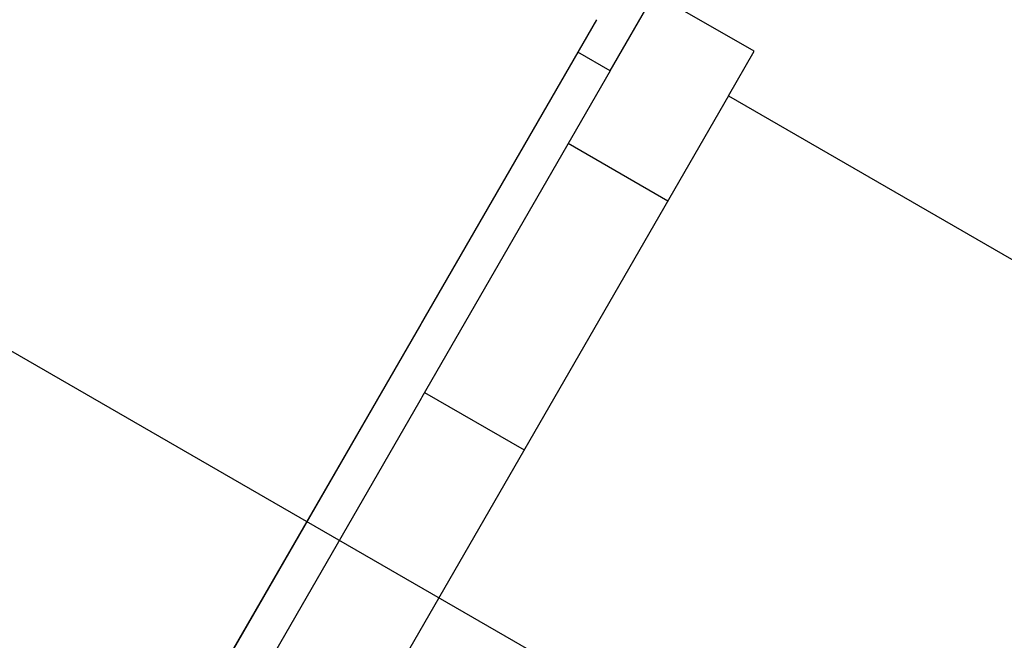
# Model space of a CAD drawing. Extents: x -3 to 179, y -14 to 83.
# Drawn here: x 29 to 31, y 13 to 15 of the extents above; entities that cross this region are included whole.
import ezdxf
from ezdxf import colors
from ezdxf.entities.mleader import LeaderData, LeaderLine
from ezdxf.enums import TextEntityAlignment as Align
from ezdxf.math import Vec2, Vec3

# ---------------------------------------------------------------- set-up
doc = ezdxf.new("R2010")
doc.units = 0
doc.header["$MEASUREMENT"] = 0
for name, color, linetype in [('HI-DETL-FINE', 249, 'Continuous'), ('HI-DIMS', 1, 'Continuous'), ('HI-HTCH-FILL', 9, 'Continuous'), ('HI-PROD-FINE', 249, 'Continuous'), ('HI-PROD-OTLN', 3, 'Continuous'), ('HI-TEXT-STND', 2, 'Continuous')]:
    doc.layers.add(name, color=color, linetype=linetype)
doc.layers.add('REF', color=5, linetype='Continuous', plot=False)
doc.styles.add('HUNTER', font='ARIALN.TTF')
doc.styles.get("Standard").update_dxf_attribs({"font": 'arial.ttf'})
doc.dimstyles.new('HUNTER-METRIC', dxfattribs={"dimtxt": 0.125, "dimasz": 0.1, "dimexe": 0.05, "dimexo": 0.05, "dimgap": 0.09, "dimtad": 0, "dimtoh": 1, "dimdec": 3, "dimzin": 3, "dimdsep": 46, "dimlunit": 4, "dimtxsty": 'HUNTER', "dimblk": 'ARCHTICK', "dimcen": 0.1, "dimclrd": 249, "dimclre": 249, "dimclrt": 1, "dimadec": 4, "dimazin": 2, "dimtfac": 1, "dimtdec": 3, "dimtofl": 0, "dimtmove": 2, "dimatfit": 0, "dimfxl": 1, "dimfrac": 2, "dimtolj": 1, "dimtzin": 0, "dimarcsym": 0})

# ---------------------------------------------------------------- blocks, each defined once
blk = doc.blocks.new('_ARCHTICK')
at = {"const_width": 0.15}
blk.add_lwpolyline([(-0.5, -0.5), (0.5, 0.5)], dxfattribs=at)
blk = doc.blocks.new('*D6')
at = {"layer": 'Defpoints', "color": 0, "transparency": 16777216}
for p in [(-1.240343725134637, 36.63190314155496), (-1.514161795013424, 10.5524075318402), (34.68769971785609, 10.55240753184021)]:
    blk.add_point(p, dxfattribs=at)
at = {"layer": 'HI-DIMS', "color": 249, "lineweight": -2, "transparency": 16777216}
for p, q in [((-1.540343725134637, 36.63190314155496), (-1.81416179501343, 36.63190314155496)), ((-1.51416179501343, 36.63190314155496), (-1.514161795013428, 26.51440294924874)), ((-1.514161795013424, 10.5524075318402), (-1.514161795013427, 20.66990772414642)), ((34.38769971785609, 10.55240753184021), (-1.814161795013422, 10.5524075318402))]:
    blk.add_line(p, q, dxfattribs=at)
at = {"layer": 'HI-DIMS', "color": 249, "lineweight": -2, "transparency": 16777216, "xscale": 0.6000000000000001, "yscale": 0.6000000000000001, "zscale": 0.6000000000000001}
for p, rotation in [((-1.51416179501343, 36.63190314155496), 90), ((-1.514161795013424, 10.5524075318402), 270)]:
    blk.add_blockref('_ARCHTICK', p, dxfattribs=dict(at, rotation=rotation))
at = {"layer": 'HI-DIMS', "color": 1, "transparency": 16777216, "insert": (-1.51416179501342, 23.59215533669758), "char_height": 0.75, "attachment_point": 5, "rotation": 90, "style": 'HUNTER'}
blk.add_mtext('\\A1;26" [660MM]', dxfattribs=at)
blk = doc.blocks.new('_TagCircle')
at = {"transparency": 16777216}
blk.add_circle((0, 0), 0.125, dxfattribs=at)
at = {"transparency": 16777216, "style": 'HUNTER'}
blk.add_attdef('TAGNUMBER', text='', height=0.125, dxfattribs=at).set_placement((0, -0.0625), align=Align.CENTER)

msp = doc.modelspace()

# ---------------------------------------------------------------- hatches: boundary and pattern name
at = {"layer": 'HI-HTCH-FILL'}
h = msp.add_hatch(dxfattribs=at)
h.set_pattern_fill('GRAVEL', color=256, scale=2.5, style=0)
h.set_pattern_definition([(228.012787504, (11.88545891380527, 13.18190314155493), (-20.00000000000016, -22.50000000000001), [0.33634, -33.29772011768425]), (184.969740728, (11.66045891380527, 12.93190314155493), (29.99999999999994, 2.500000000000088), [0.57717, -57.13981190307499]), (132.510447078, (11.08545891380527, 12.88190314155493), (25.00000000000029, -27.49999999999966), [0.4069700000000001, -40.29008149024925]), (267.273689006, (10.11045891380527, 12.25690314155493), (2.50000000000006, 50.00000000000004), [0.5255949999999999, -52.03389510407249]), (292.833654178, (10.08545891380527, 11.73190314155493), (-12.49999999999997, 30.00000000000007), [0.5153874999999999, -51.02343282022075]), (357.273689006, (10.28545891380527, 11.25690314155493), (-50.00000000000004, 2.500000000000064), [0.5255949999999999, -52.03389510407249]), (37.6942404667, (10.81045891380527, 11.23190314155493), (-32.49999999999999, -24.99999999999993), [0.6950725, -68.81212137229001]), (72.2553283749, (11.36045891380527, 11.65690314155493), (17.50000000000007, 55.00000000000001), [0.6562199999999999, -64.96580374203347]), (121.429565615, (11.56045891380527, 12.28190314155493), (-20.00000000000005, 32.49999999999997), [0.527375, -52.2101827743225]), (175.236358309, (11.28545891380527, 12.73190314155493), (27.49999999999996, -2.500000000000095), [0.6020800000000001, -29.50190644698075]), (222.397437798, (10.68545891380527, 12.78190314155493), (-29.99999999999991, -27.49999999999993), [0.77862, -77.08343751198724]), (138.814074834, (12.58545891380527, 12.23190314155493), (-17.50000000000008, 15), [0.2657524999999999, -26.30961203183675]), (171.46923439, (12.38545891380527, 12.40690314155493), (32.49999999999999, -4.999999999999988), [0.5055925, -50.0537785403925]), (225, (11.88545891380527, 12.48190314155493), (-2.775557561562891e-16, -2.499999999999832), [0.3535525, -3.18198140593275]), (203.198590514, (11.71045891380527, 12.78190314155493), (12.49999999999997, 4.999999999999939), [0.190395, -18.84903776465975]), (291.801409486, (11.53545891380527, 12.70690314155493), (-2.49999999999921, 7.500000000000257), [0.2692575, -13.19365451783625]), (30.96375653209999, (11.63545891380527, 12.45690314155493), (7.500000000000132, 4.999999999999948), [0.4373224999999999, -14.14005723711325]), (161.565051177, (12.01045891380527, 12.68190314155493), (5.000000000000028, -2.499999999999942), [0.3162275, -7.589466650420999]), (16.389540334, (10.08545891380527, 12.70690314155493), (24.99999999999991, 7.50000000000011), [0.443, -43.8571128666735]), (70.3461759419, (10.51045891380527, 12.83190314155493), (-10.00000000000305, -27.50000000000849), [0.3716524999999999, -36.7935193682975]), (293.198590514, (12.01045891380527, 13.18190314155493), (-4.999999999999926, 12.49999999999998), [0.3807875, -18.65864526465975]), (343.610459666, (12.16045891380527, 12.83190314155493), (-24.99999999999991, 7.500000000000108), [0.4429999999999999, -43.85711286667249]), (339.44395478, (10.08545891380527, 11.15690314155493), (-12.50000000000009, 5.000000000000061), [0.4272, -20.93280936329375]), (294.775140569, (10.48545891380527, 11.00690314155493), (-12.50000000000001, 27.5), [0.357945, -35.43660765819]), (66.8014094864, (12.03545891380527, 10.68190314155493), (4.999999999999953, 12.49999999999993), [0.3807875, -18.65864526465975]), (17.3540246363, (12.18545891380527, 11.03190314155493), (-32.49999999999994, -9.999999999999908), [0.4190775, -41.48855903560001]), (69.44395478040002, (10.81045891380527, 10.68190314155493), (-5.000000000000018, -12.49999999999989), [0.2136, -21.14640936329375]), (101.309932474, (11.88545891380527, 10.68190314155493), (-2.499999999999909, 10.00000000000003), [0.127475, -12.620073783982]), (165.963756532, (11.86045891380527, 10.80690314155493), (7.499999999999897, -2.500000000000004), [0.5153875, -9.79237656404425]), (186.009005957, (11.36045891380527, 10.93190314155493), (25.00000000000011, 2.499999999999958), [0.477625, -47.28480793635701]), (303.690067526, (11.63545891380527, 12.23190314155493), (-2.499999999999968, 4.999999999999964), [0.3605549999999999, -8.653323188659998]), (353.157226587, (11.83545891380527, 11.93190314155493), (42.50000000000004, -5.000000000000132), [0.6294850000000001, -62.31890656007075]), (60.9453959009, (12.46045891380527, 11.85690314155493), (-9.99999999999994, -17.49999999999994), [0.25739, -25.4816853524675]), (90, (12.58545891380527, 12.08190314155493), (-2.5, 2.5), [0.15, -2.35]), (120.256437164, (11.31045891380527, 11.00690314155493), (10.00000000000002, -17.50000000000002), [0.34731, -34.38379997362451]), (48.01278750420001, (11.13545891380527, 11.30690314155493), (20, 22.49999999999994), [0.67268, -32.96138011768424]), (0, (11.58545891380527, 11.80690314155493), (2.5, 2.5), [0.65, -1.85]), (325.3048464690001, (12.23545891380527, 11.80690314155493), (25.00000000000035, -17.49999999999956), [0.3952849999999999, -39.13318575210499]), (254.054604099, (12.56045891380527, 11.58190314155493), (-2.500000000000094, -10.00000000000001), [0.364005, -17.83626972320125]), (207.645975364, (12.46045891380527, 11.23190314155493), (-47.49999999999987, -25.00000000000012), [0.5926625, -58.6736854556485]), (175.42607874, (11.93545891380527, 10.95690314155493), (-32.49999999999989, 2.500000000000004), [0.6269975, -62.07268351992225])])
edge = h.paths.add_edge_path()
edge.add_line((10.08545891380527, 10.68190314155493), (10.08545891380527, 30.18190314155493))
edge.add_line((10.08545891380527, 30.18190314155493), (10.18352444928655, 30.18190314155493))
edge.add_line((10.18352444928655, 30.18190314155493), (10.18352444928655, 28.59458760855057))
edge.add_line((10.18352444928655, 28.59458760855057), (10.24458259046264, 28.5236170980163))
edge.add_line((10.24458259046264, 28.5236170980163), (10.25691161349982, 27.72185385685134))
edge.add_line((10.25691161349982, 27.72185385685134), (10.4914083729509, 26.39793028396628))
edge.add_line((10.4914083729509, 26.39793028396628), (10.5393963882359, 26.36275900495741))
edge.add_line((10.5393963882359, 26.36275900495741), (10.58977982262331, 26.36069403580746))
edge.add_line((10.58977982262331, 26.36069403580746), (10.94091358405581, 25.31371311016983))
edge.add_line((10.94091358405581, 25.31371311016983), (10.94091358405581, 25.21505479257848))
edge.add_line((10.94091358405581, 25.21505479257848), (11.05787040338646, 25.21505479257848))
edge.add_line((11.05787040338646, 25.21505479257848), (11.05787040338646, 24.42782427283248))
edge.add_line((11.05787040338646, 24.42782427283248), (10.92189151600883, 24.42782427283248))
edge.add_line((10.92189151600883, 24.42782427283248), (10.92189151600883, 23.09594515021729))
edge.add_arc((11.81022329985922, 23.09594515021729), 0.8883317838503881, 180, 270.6917518078417)
edge.add_line((11.8209481768713, 22.20767810973234), (13.38624859675588, 22.20767810973234))
edge.add_line((13.38624859675588, 22.20767810973234), (13.38624859675588, 21.98267440975337))
edge.add_line((13.38624859675588, 21.98267440975337), (13.76049140939017, 21.98267440975337))
edge.add_line((13.76049140939017, 21.98267440975337), (13.76049140939017, 22.15382264544553))
edge.add_line((13.76049140939017, 22.15382264544553), (14.08335280337838, 22.15382264544553))
edge.add_line((14.08335280337838, 22.15382264544553), (14.08335280337838, 21.8922336599046))
edge.add_line((14.08335280337838, 21.8922336599046), (15.14692787572403, 21.8922336599046))
edge.add_line((15.14692787572403, 21.8922336599046), (15.25029952194654, 21.83196357901306))
edge.add_line((15.25029952194654, 21.83196357901306), (15.32388705365588, 21.80569794337634))
edge.add_line((15.32388705365588, 21.80569794337634), (15.45354023643313, 21.81445290783506))
edge.add_line((15.45354023643313, 21.81445290783506), (15.48507756653612, 21.85122524308281))
edge.add_line((15.48507756653612, 21.85122524308281), (19.59199086534159, 21.85122524308281))
edge.add_line((19.59199086534159, 21.85122524308281), (19.62819829938917, 21.81378635776434))
edge.add_line((19.62819829938917, 21.81378635776434), (19.70459739807711, 21.8158683989094))
edge.add_line((19.70459739807711, 21.8158683989094), (19.74974173620785, 21.85543460327312))
edge.add_line((19.74974173620785, 21.85543460327312), (19.8087782207258, 21.86862309064077))
edge.add_line((19.8087782207258, 21.86862309064077), (19.84489446187445, 21.89500006537617))
edge.add_line((19.84489446187445, 21.89500006537617), (20.99965857980624, 21.89500006537617))
edge.add_line((20.99965857980624, 21.89500006537617), (20.99965857980624, 22.13521936657924))
edge.add_line((20.99965857980624, 22.13521936657924), (21.46533832858267, 22.13521936657924))
edge.add_line((21.46533832858267, 22.13521936657924), (21.46533832858267, 21.75719788973549))
edge.add_line((21.46533832858267, 21.75719788973549), (23.04718576417599, 21.75719788973549))
edge.add_line((23.04718576417599, 21.75719788973549), (23.04718576417599, 21.5723423264759))
edge.add_line((23.04718576417599, 21.5723423264759), (26.55827163472304, 21.5723423264759))
edge.add_line((26.55827163472304, 21.5723423264759), (26.55827163472304, 21.7612105508515))
edge.add_line((26.55827163472304, 21.7612105508515), (28.14054164022787, 21.7612105508515))
edge.add_line((28.14054164022787, 21.7612105508515), (28.14054164022787, 22.22823279186798))
edge.add_line((28.14054164022787, 22.22823279186798), (28.39817185461425, 22.2211531097139))
edge.add_line((28.39817185461425, 22.2211531097139), (28.39817185461425, 22.06848196857629))
edge.add_line((28.39817185461425, 22.06848196857629), (29.09594909051816, 22.06848196857629))
edge.add_line((29.09594909051816, 22.06848196857629), (27.29610824134375, 18.99707120104301))
edge.add_line((27.29610824134375, 18.99707120104301), (27.19914578617818, 19.03524566667329))
edge.add_line((27.19914578617818, 19.03524566667329), (27.02872937763414, 18.74746675608276))
edge.add_line((27.02872937763414, 18.74746675608276), (27.1286292716668, 18.69460889011998))
edge.add_line((27.1286292716668, 18.69460889011998), (25.42870758263052, 15.79103142218105))
edge.add_arc((26.53289447244912, 15.14457674222911), 1.279504724836545, 149.6528332903126, 239.0680928139871)
edge.add_line((25.87520471248172, 14.04704472879484), (28.83536602438016, 12.34897353743906))
edge.add_line((28.83536602438016, 12.34897353743906), (28.76284840372296, 12.23747114142532))
edge.add_line((28.76284840372296, 12.23747114142532), (29.03183020740039, 12.08331473671149))
edge.add_line((29.03183020740039, 12.08331473671149), (29.03183020740039, 10.68190314155493))
edge.add_line((29.03183020740039, 10.68190314155493), (10.08545891380527, 10.68190314155493))

# ---------------------------------------------------------------- linework, layer by layer
at = {"layer": 'HI-DETL-FINE'}
for p, q in [((29.65872821541354, 14.77114298205723), (29.64539958091353, 14.77902454872389)), ((29.71206624491354, 14.71013360472389), (29.71206892472568, 14.73744778631419)), ((29.07873291691354, 14.63263353955722), (29.07870221076903, 14.60551443610342)), ((29.65872821541354, 14.51163954210053), (29.64539958091353, 14.5195211087672)), ((29.71206624491354, 14.4506301647672), (29.71206892472568, 14.4779443463575)), ((29.07873291691354, 14.37313009960052), (29.07870221076903, 14.34601099614673)), ((29.65872821541354, 14.25213610214385), (29.64539958091353, 14.26001766881051)), ((29.71206624491354, 14.19112672481051), (29.71206892472568, 14.21844090640081)), ((29.07873291691354, 14.11362665964384), (29.07870221076903, 14.08650755619004)), ((29.65872821541354, 13.99263266218715), (29.64539958091353, 14.00051422885382)), ((29.71206624491354, 13.93162328485382), (29.71206892472568, 13.95893746644412)), ((29.07873291691354, 13.85412321968714), (29.07870221076903, 13.82700411623335)), ((29.65872821541354, 13.73312922223046), (29.64539958091353, 13.74101078889713)), ((29.71206624491354, 13.67211984489713), (29.71206892472568, 13.69943402648743)), ((29.07873291691354, 13.59461977973045), (29.07870221076903, 13.56750067627665)), ((29.65872821541354, 13.47362578227377), (29.64539958091353, 13.48150734894044)), ((29.71206624491354, 13.41261640494043), (29.71206892472568, 13.43993058653073)), ((29.07873291691354, 13.33511633977376), (29.07870221076903, 13.30799723631996))]:
    msp.add_line(p, q, dxfattribs=at)
for points in [[(29.64539958091353, 14.92741269324708), (29.64539958091353, 14.78430675365635)], [(29.14539958091353, 14.78430675365635), (29.14539958091353, 14.82691602224355)], [(29.14539958091353, 14.6748578197715), (29.14539958091353, 14.79011982279218)], [(29.64539958091353, 14.77529028789055), (29.64539958091353, 14.79011982279218)], [(29.70700828458022, 14.74279613055722), (29.68312285624687, 14.7567675145572), (29.65872821541354, 14.77114298205723)], [(29.63905338574686, 14.66415665755721), (29.65895960458021, 14.67592748872388), (29.68335359241354, 14.69030210639056), (29.70704976465842, 14.704087425045)], [(29.15174576758019, 14.67861048422389), (29.1320709515802, 14.66697625622387), (29.10767631058022, 14.65260078822391), (29.08381556941355, 14.63858222305723)], [(29.64539958091353, 14.66790925329038), (29.64539958091353, 14.52480331369966)], [(29.14539958091353, 14.52480331369966), (29.14539958091353, 14.56741258228686)], [(29.14539958091353, 14.41535437981481), (29.14539958091353, 14.53061638283548)], [(29.64539958091353, 14.51578684793386), (29.64539958091353, 14.53061638283548)], [(29.70700828458022, 14.48329269060053), (29.68312285624687, 14.4972640746005), (29.65872821541354, 14.51163954210053)], [(29.63905338574686, 14.40465321760052), (29.65895960458021, 14.41642404876719), (29.68335359241354, 14.43079866643387), (29.70704976465842, 14.44458398508831)], [(29.15174576758019, 14.4191070442672), (29.1320709515802, 14.40747281626718), (29.10767631058022, 14.39309734826721), (29.08381556941355, 14.37907878310053)], [(29.64539958091353, 14.40840581333369), (29.64539958091353, 14.26529987374297)], [(29.14539958091353, 14.26529987374297), (29.14539958091353, 14.30790914233017)], [(29.14539958091353, 14.15585093985812), (29.14539958091353, 14.2711129428788)], [(29.64539958091353, 14.25628340797717), (29.64539958091353, 14.2711129428788)], [(29.70700828458022, 14.22378925064384), (29.68312285624687, 14.23776063464381), (29.65872821541354, 14.25213610214385)], [(29.63905338574686, 14.14514977764383), (29.65895960458021, 14.1569206088105), (29.68335359241354, 14.17129522647718), (29.70704976465842, 14.18508054513162)], [(29.15174576758019, 14.15960360431051), (29.1320709515802, 14.14796937631049), (29.10767631058022, 14.13359390831052), (29.08381556941355, 14.11957534314385)], [(29.64539958091353, 14.148902373377), (29.64539958091353, 14.00579643378628)], [(29.14539958091353, 14.00579643378628), (29.14539958091353, 14.04840570237348)], [(29.14539958091353, 13.89634749990143), (29.14539958091353, 14.0116095029221)], [(29.64539958091353, 13.99677996802048), (29.64539958091353, 14.0116095029221)], [(29.70700828458022, 13.96428581068715), (29.68312285624687, 13.97825719468712), (29.65872821541354, 13.99263266218715)], [(29.63905338574686, 13.88564633768714), (29.65895960458021, 13.89741716885381), (29.68335359241354, 13.91179178652049), (29.70704976465842, 13.92557710517493)], [(29.15174576758019, 13.90010016435382), (29.1320709515802, 13.8884659363538), (29.10767631058022, 13.87409046835383), (29.08381556941355, 13.86007190318715)], [(29.64539958091353, 13.88939893342031), (29.64539958091353, 13.74629299382959)], [(29.14539958091353, 13.74629299382959), (29.14539958091353, 13.78890226241679)], [(29.14539958091353, 13.63684405994473), (29.14539958091353, 13.75210606296541)], [(29.64539958091353, 13.73727652806379), (29.64539958091353, 13.75210606296541)], [(29.70700828458022, 13.70478237073046), (29.68312285624687, 13.71875375473043), (29.65872821541354, 13.73312922223046)], [(29.63905338574686, 13.62614289773045), (29.65895960458021, 13.63791372889712), (29.68335359241354, 13.65228834656379), (29.70704976465842, 13.66607366521824)], [(29.15174576758019, 13.64059672439713), (29.1320709515802, 13.62896249639711), (29.10767631058022, 13.61458702839714), (29.08381556941355, 13.60056846323046)], [(29.64539958091353, 13.62989549346362), (29.64539958091353, 13.4867895538729)], [(29.14539958091353, 13.4867895538729), (29.14539958091353, 13.5293988224601)], [(29.14539958091353, 13.37734061998804), (29.14539958091353, 13.49260262300872)], [(29.64539958091353, 13.4777730881071), (29.64539958091353, 13.49260262300872)], [(29.70700828458022, 13.44527893077377), (29.68312285624687, 13.45925031477374), (29.65872821541354, 13.47362578227377)], [(29.63905338574686, 13.36663945777376), (29.65895960458021, 13.37841028894043), (29.68335359241354, 13.3927849066071), (29.70704976465842, 13.40657022526154)], [(29.15174576758019, 13.38109328444044), (29.1320709515802, 13.36945905644042), (29.10767631058022, 13.35508358844045), (29.08381556941355, 13.34106502327377)], [(29.64539958091353, 13.37039205350693), (29.64539958091353, 13.22728611391621)]]:
    msp.add_lwpolyline(points, dxfattribs=at)
for points, start_tangent, end_tangent in [([(29.64539958091353, 14.77529028789055), (29.6445491515802, 14.77255460105721), (29.63771149841354, 14.76704601455719), (29.62444861374688, 14.7616190832239), (29.60498788991355, 14.7561737467239), (29.57963488941355, 14.75067887789055), (29.54936355191355, 14.74520586189055), (29.51504130374687, 14.7397531437239), (29.47694729708019, 14.7342241437239), (29.43650317274688, 14.72868332822389), (29.39539958091355, 14.72320692689055)], (0.003915308794749661, -0.999992335149146), (-0.9913191066523959, -0.1314778642429816)), ([(29.39539958091355, 14.72320692689055), (29.3545403095802, 14.71776337389056), (29.31428277774685, 14.7122501492239), (29.27626383274687, 14.70673708855722), (29.24191962141355, 14.70128939155722), (29.21154073641354, 14.69580874972388), (29.18601173541352, 14.69028882105721), (29.16637846891353, 14.68480400339055), (29.15310722524687, 14.67937836872389), (29.15170319058021, 14.67869457189056)], (-0.9913191066269851, -0.1314778644345743), (-0.8921528856179541, -0.4517335815318114)), ([(29.70704976465842, 14.704087425045), (29.7099963285802, 14.70634040122388), (29.71206624491354, 14.71013360472389)], (0.8444679405210926, 0.5356061028704437), (0.1477714825247383, 0.9890215310863768)), ([(29.39539958091355, 14.61956022689054), (29.43650317274688, 14.62503662822388), (29.47694729708019, 14.63057744372389), (29.51504130374687, 14.63610644372389), (29.54936355191355, 14.64155916189054), (29.57963488941355, 14.64703217789054), (29.60498788991355, 14.65252704672389), (29.62444861374688, 14.65797238322389), (29.63771149841354, 14.66339931455721), (29.6390952350802, 14.66407403855723)], (0.991319106641295, 0.1314778643266801), (0.8920836077738217, 0.4518703760385741)), ([(29.07874619341352, 14.63263272389054), (29.08238053124686, 14.63767104205723), (29.08374939691354, 14.63867972905723)], (0.06132870582260991, 0.9981176232499473), (0.8274455880624192, 0.5615459008808071)), ([(29.14539958091353, 14.56741258228686), (29.1462072585802, 14.57014292342185), (29.1528984705802, 14.5756186012552), (29.16612761324686, 14.58107414542184), (29.18587027058019, 14.58660779925517), (29.21155964508019, 14.59216578958853), (29.24209819974687, 14.59767271708853), (29.27636792324686, 14.60310611375516), (29.31409743891354, 14.60857747458851), (29.35431814108019, 14.61408681208849), (29.39539958091355, 14.6195602265885)], (-0.006879997509265211, 0.9999763325370619), (0.9913191330010991, 0.1314776655784141)), ([(29.37468139824688, 14.61680926655722), (29.39539958091355, 14.61956022689054)], (0.9912598105179966, 0.1319241753880825), (0.9913191063558466, 0.1314778664789082)), ([(29.64539958091353, 14.51578684793386), (29.6445491515802, 14.51305116110052), (29.63771149841354, 14.5075425746005), (29.62444861374688, 14.50211564326721), (29.60498788991355, 14.49667030676721), (29.57963488941355, 14.49117543793386), (29.54936355191355, 14.48570242193386), (29.51504130374687, 14.48024970376721), (29.47694729708019, 14.47472070376721), (29.43650317274688, 14.4691798882672), (29.39539958091355, 14.46370348693386)], (0.003915308794749661, -0.999992335149146), (-0.9913191066523959, -0.1314778642429816)), ([(29.39539958091355, 14.46370348693386), (29.3545403095802, 14.45825993393387), (29.31428277774685, 14.45274670926721), (29.27626383274687, 14.44723364860053), (29.24191962141355, 14.44178595160053), (29.21154073641354, 14.43630530976719), (29.18601173541352, 14.43078538110051), (29.16637846891353, 14.42530056343386), (29.15310722524687, 14.41987492876719), (29.15170319058021, 14.41919113193387)], (-0.9913191066269851, -0.1314778644345743), (-0.8921528856179541, -0.4517335815318114)), ([(29.70704976465842, 14.44458398508831), (29.7099963285802, 14.44683696126719), (29.71206624491354, 14.4506301647672)], (0.8444679405210926, 0.5356061028704437), (0.1477714825247383, 0.9890215310863768)), ([(29.39539958091355, 14.36005678693385), (29.43650317274688, 14.36553318826719), (29.47694729708019, 14.3710740037672), (29.51504130374687, 14.3766030037672), (29.54936355191355, 14.38205572193385), (29.57963488941355, 14.38752873793384), (29.60498788991355, 14.3930236067672), (29.62444861374688, 14.3984689432672), (29.63771149841354, 14.40389587460052), (29.6390952350802, 14.40457059860054)], (0.991319106641295, 0.1314778643266801), (0.8920836077738217, 0.4518703760385741)), ([(29.07874619341352, 14.37312928393384), (29.08238053124686, 14.37816760210054), (29.08374939691354, 14.37917628910054)], (0.06132870582260991, 0.9981176232499473), (0.8274455880624192, 0.5615459008808071)), ([(29.14539958091353, 14.30790914233017), (29.1462072585802, 14.31063948346516), (29.1528984705802, 14.31611516129851), (29.16612761324686, 14.32157070546514), (29.18587027058019, 14.32710435929848), (29.21155964508019, 14.33266234963184), (29.24209819974687, 14.33816927713183), (29.27636792324686, 14.34360267379847), (29.31409743891354, 14.34907403463182), (29.35431814108019, 14.35458337213179), (29.39539958091355, 14.36005678663181)], (-0.006879997509265211, 0.9999763325370619), (0.9913191330010991, 0.1314776655784141)), ([(29.37468139824688, 14.35730582660053), (29.39539958091355, 14.36005678693385)], (0.9912598105179966, 0.1319241753880825), (0.9913191063558466, 0.1314778664789082)), ([(29.64539958091353, 14.25628340797717), (29.6445491515802, 14.25354772114383), (29.63771149841354, 14.24803913464381), (29.62444861374688, 14.24261220331052), (29.60498788991355, 14.23716686681052), (29.57963488941355, 14.23167199797717), (29.54936355191355, 14.22619898197717), (29.51504130374687, 14.22074626381052), (29.47694729708019, 14.21521726381052), (29.43650317274688, 14.20967644831051), (29.39539958091355, 14.20420004697717)], (0.003915308794749661, -0.999992335149146), (-0.9913191066523959, -0.1314778642429816)), ([(29.39539958091355, 14.20420004697717), (29.3545403095802, 14.19875649397718), (29.31428277774685, 14.19324326931052), (29.27626383274687, 14.18773020864384), (29.24191962141355, 14.18228251164384), (29.21154073641354, 14.1768018698105), (29.18601173541352, 14.17128194114383), (29.16637846891353, 14.16579712347717), (29.15310722524687, 14.16037148881051), (29.15170319058021, 14.15968769197718)], (-0.9913191066269851, -0.1314778644345743), (-0.8921528856179541, -0.4517335815318114)), ([(29.70704976465842, 14.18508054513162), (29.7099963285802, 14.1873335213105), (29.71206624491354, 14.19112672481051)], (0.8444679405210926, 0.5356061028704437), (0.1477714825247383, 0.9890215310863768)), ([(29.39539958091355, 14.10055334697716), (29.43650317274688, 14.1060297483105), (29.47694729708019, 14.11157056381051), (29.51504130374687, 14.11709956381051), (29.54936355191355, 14.12255228197716), (29.57963488941355, 14.12802529797716), (29.60498788991355, 14.13352016681051), (29.62444861374688, 14.13896550331051), (29.63771149841354, 14.14439243464383), (29.6390952350802, 14.14506715864385)], (0.991319106641295, 0.1314778643266801), (0.8920836077738217, 0.4518703760385741)), ([(29.07874619341352, 14.11362584397716), (29.08238053124686, 14.11866416214385), (29.08374939691354, 14.11967284914385)], (0.06132870582260991, 0.9981176232499473), (0.8274455880624192, 0.5615459008808071)), ([(29.14539958091353, 14.04840570237348), (29.1462072585802, 14.05113604350847), (29.1528984705802, 14.05661172134182), (29.16612761324686, 14.06206726550846), (29.18587027058019, 14.06760091934179), (29.21155964508019, 14.07315890967515), (29.24209819974687, 14.07866583717515), (29.27636792324686, 14.08409923384178), (29.31409743891354, 14.08957059467513), (29.35431814108019, 14.09507993217511), (29.39539958091355, 14.10055334667512)], (-0.006879997509265211, 0.9999763325370619), (0.9913191330010991, 0.1314776655784141)), ([(29.37468139824688, 14.09780238664384), (29.39539958091355, 14.10055334697716)], (0.9912598105179966, 0.1319241753880825), (0.9913191063558466, 0.1314778664789082)), ([(29.64539958091353, 13.99677996802048), (29.6445491515802, 13.99404428118713), (29.63771149841354, 13.98853569468712), (29.62444861374688, 13.98310876335383), (29.60498788991355, 13.97766342685383), (29.57963488941355, 13.97216855802048), (29.54936355191355, 13.96669554202048), (29.51504130374687, 13.96124282385383), (29.47694729708019, 13.95571382385383), (29.43650317274688, 13.95017300835382), (29.39539958091355, 13.94469660702048)], (0.003915308794749661, -0.999992335149146), (-0.9913191066523959, -0.1314778642429816)), ([(29.39539958091355, 13.94469660702048), (29.3545403095802, 13.93925305402049), (29.31428277774685, 13.93373982935383), (29.27626383274687, 13.92822676868714), (29.24191962141355, 13.92277907168715), (29.21154073641354, 13.91729842985381), (29.18601173541352, 13.91177850118713), (29.16637846891353, 13.90629368352048), (29.15310722524687, 13.90086804885381), (29.15170319058021, 13.90018425202049)], (-0.9913191066269851, -0.1314778644345743), (-0.8921528856179541, -0.4517335815318114)), ([(29.70704976465842, 13.92557710517493), (29.7099963285802, 13.92783008135381), (29.71206624491354, 13.93162328485382)], (0.8444679405210926, 0.5356061028704437), (0.1477714825247383, 0.9890215310863768)), ([(29.39539958091355, 13.84104990702047), (29.43650317274688, 13.84652630835381), (29.47694729708019, 13.85206712385382), (29.51504130374687, 13.85759612385382), (29.54936355191355, 13.86304884202047), (29.57963488941355, 13.86852185802046), (29.60498788991355, 13.87401672685382), (29.62444861374688, 13.87946206335382), (29.63771149841354, 13.88488899468714), (29.6390952350802, 13.88556371868716)], (0.991319106641295, 0.1314778643266801), (0.8920836077738217, 0.4518703760385741)), ([(29.07874619341352, 13.85412240402046), (29.08238053124686, 13.85916072218716), (29.08374939691354, 13.86016940918716)], (0.06132870582260991, 0.9981176232499473), (0.8274455880624192, 0.5615459008808071)), ([(29.14539958091353, 13.78890226241679), (29.1462072585802, 13.79163260355178), (29.1528984705802, 13.79710828138513), (29.16612761324686, 13.80256382555176), (29.18587027058019, 13.8080974793851), (29.21155964508019, 13.81365546971846), (29.24209819974687, 13.81916239721845), (29.27636792324686, 13.82459579388509), (29.31409743891354, 13.83006715471844), (29.35431814108019, 13.83557649221841), (29.39539958091355, 13.84104990671843)], (-0.006879997509265211, 0.9999763325370619), (0.9913191330010991, 0.1314776655784141)), ([(29.37468139824688, 13.83829894668715), (29.39539958091355, 13.84104990702047)], (0.9912598105179966, 0.1319241753880825), (0.9913191063558466, 0.1314778664789082)), ([(29.64539958091353, 13.73727652806379), (29.6445491515802, 13.73454084123044), (29.63771149841354, 13.72903225473043), (29.62444861374688, 13.72360532339714), (29.60498788991355, 13.71815998689714), (29.57963488941355, 13.71266511806378), (29.54936355191355, 13.70719210206379), (29.51504130374687, 13.70173938389714), (29.47694729708019, 13.69621038389714), (29.43650317274688, 13.69066956839713), (29.39539958091355, 13.68519316706379)], (0.003915308794749661, -0.999992335149146), (-0.9913191066523959, -0.1314778642429816)), ([(29.39539958091355, 13.68519316706379), (29.3545403095802, 13.6797496140638), (29.31428277774685, 13.67423638939714), (29.27626383274687, 13.66872332873045), (29.24191962141355, 13.66327563173046), (29.21154073641354, 13.65779498989711), (29.18601173541352, 13.65227506123044), (29.16637846891353, 13.64679024356379), (29.15310722524687, 13.64136460889712), (29.15170319058021, 13.64068081206379)], (-0.9913191066269851, -0.1314778644345743), (-0.8921528856179541, -0.4517335815318114)), ([(29.70704976465842, 13.66607366521824), (29.7099963285802, 13.66832664139712), (29.71206624491354, 13.67211984489713)], (0.8444679405210926, 0.5356061028704437), (0.1477714825247383, 0.9890215310863768)), ([(29.39539958091355, 13.58154646706378), (29.43650317274688, 13.58702286839712), (29.47694729708019, 13.59256368389713), (29.51504130374687, 13.59809268389712), (29.54936355191355, 13.60354540206377), (29.57963488941355, 13.60901841806377), (29.60498788991355, 13.61451328689712), (29.62444861374688, 13.61995862339713), (29.63771149841354, 13.62538555473044), (29.6390952350802, 13.62606027873047)], (0.991319106641295, 0.1314778643266801), (0.8920836077738217, 0.4518703760385741)), ([(29.07874619341352, 13.59461896406377), (29.08238053124686, 13.59965728223047), (29.08374939691354, 13.60066596923046)], (0.06132870582260991, 0.9981176232499473), (0.8274455880624192, 0.5615459008808071)), ([(29.14539958091353, 13.5293988224601), (29.1462072585802, 13.53212916359509), (29.1528984705802, 13.53760484142843), (29.16612761324686, 13.54306038559507), (29.18587027058019, 13.54859403942841), (29.21155964508019, 13.55415202976177), (29.24209819974687, 13.55965895726176), (29.27636792324686, 13.56509235392839), (29.31409743891354, 13.57056371476175), (29.35431814108019, 13.57607305226172), (29.39539958091355, 13.58154646676174)], (-0.006879997509265211, 0.9999763325370619), (0.9913191330010991, 0.1314776655784141)), ([(29.37468139824688, 13.57879550673046), (29.39539958091355, 13.58154646706378)], (0.9912598105179966, 0.1319241753880825), (0.9913191063558466, 0.1314778664789082)), ([(29.64539958091353, 13.4777730881071), (29.6445491515802, 13.47503740127375), (29.63771149841354, 13.46952881477374), (29.62444861374688, 13.46410188344045), (29.60498788991355, 13.45865654694044), (29.57963488941355, 13.45316167810709), (29.54936355191355, 13.4476886621071), (29.51504130374687, 13.44223594394044), (29.47694729708019, 13.43670694394045), (29.43650317274688, 13.43116612844044), (29.39539958091355, 13.4256897271071)], (0.003915308794749661, -0.999992335149146), (-0.9913191066523959, -0.1314778642429816)), ([(29.39539958091355, 13.4256897271071), (29.3545403095802, 13.4202461741071), (29.31428277774685, 13.41473294944045), (29.27626383274687, 13.40921988877376), (29.24191962141355, 13.40377219177377), (29.21154073641354, 13.39829154994042), (29.18601173541352, 13.39277162127375), (29.16637846891353, 13.3872868036071), (29.15310722524687, 13.38186116894043), (29.15170319058021, 13.3811773721071)], (-0.9913191066269851, -0.1314778644345743), (-0.8921528856179541, -0.4517335815318114)), ([(29.70704976465842, 13.40657022526154), (29.7099963285802, 13.40882320144043), (29.71206624491354, 13.41261640494043)], (0.8444679405210926, 0.5356061028704437), (0.1477714825247383, 0.9890215310863768)), ([(29.39539958091355, 13.32204302710708), (29.43650317274688, 13.32751942844042), (29.47694729708019, 13.33306024394044), (29.51504130374687, 13.33858924394043), (29.54936355191355, 13.34404196210708), (29.57963488941355, 13.34951497810708), (29.60498788991355, 13.35500984694043), (29.62444861374688, 13.36045518344043), (29.63771149841354, 13.36588211477375), (29.6390952350802, 13.36655683877377)], (0.991319106641295, 0.1314778643266801), (0.8920836077738217, 0.4518703760385741)), ([(29.07874619341352, 13.33511552410708), (29.08238053124686, 13.34015384227378), (29.08374939691354, 13.34116252927377)], (0.06132870582260991, 0.9981176232499473), (0.8274455880624192, 0.5615459008808071))]:
    msp.add_spline(points, degree=3, dxfattribs=dict(at, start_tangent=start_tangent, end_tangent=end_tangent))
for points, knots in [([(29.71206268918403, 14.73725594866947), (29.71208325814102, 14.7375365785805), (29.71179980388838, 14.74010047790214), (29.70899710155788, 14.74175543568665), (29.70700828458022, 14.74279613055722)], [0.1918955684080992, 0.1918955684080992, 0.1918955684080992, 0.1918955684080992, 0.1921461986382026, 0.1941663806634723, 0.1941663806634723, 0.1941663806634723, 0.1941663806634723]), ([(29.07870223329537, 14.60553433094686), (29.07868389076137, 14.60524613366779), (29.07899085863182, 14.60267169477511), (29.08180206001409, 14.60101171841555), (29.08379087699174, 14.59997102354504), (29.09174445701337, 14.59529816878498), (29.09969803706893, 14.59062531400721), (29.10765161712449, 14.58595245922944), (29.11578316406894, 14.58116063672943), (29.12391471101338, 14.57636881422942), (29.13204625795783, 14.57157699172941), (29.13649736560972, 14.56895400769673), (29.14094847326163, 14.56633102366405), (29.14539958091353, 14.56370803963136)], [0.1918886822858281, 0.1918886822858281, 0.1918886822858281, 0.1918886822858281, 0.1921461986382026, 0.1941663806634723, 0.1941663806634723, 0.1941663806634723, 1.194166380663472, 1.194166380663472, 1.194166380663472, 2.194166380663472, 2.194166380663472, 2.194166380663472, 2.741553942011176, 2.741553942011176, 2.741553942011176, 2.741553942011176]), ([(29.71206268918403, 14.47775250871278), (29.71208325814102, 14.47803313862381), (29.71179980388838, 14.48059703794545), (29.70899710155788, 14.48225199572996), (29.70700828458022, 14.48329269060053)], [0.1918955684080992, 0.1918955684080992, 0.1918955684080992, 0.1918955684080992, 0.1921461986382026, 0.1941663806634723, 0.1941663806634723, 0.1941663806634723, 0.1941663806634723]), ([(29.07870223329537, 14.34603089099016), (29.07868389076137, 14.34574269371109), (29.07899085863182, 14.34316825481842), (29.08180206001409, 14.34150827845886), (29.08379087699174, 14.34046758358834), (29.09174445701337, 14.33579472882828), (29.09969803706893, 14.33112187405052), (29.10765161712449, 14.32644901927275), (29.11578316406894, 14.32165719677274), (29.12391471101338, 14.31686537427273), (29.13204625795783, 14.31207355177272), (29.13649736560972, 14.30945056774004), (29.14094847326163, 14.30682758370735), (29.14539958091353, 14.30420459967467)], [0.1918886822858281, 0.1918886822858281, 0.1918886822858281, 0.1918886822858281, 0.1921461986382026, 0.1941663806634723, 0.1941663806634723, 0.1941663806634723, 1.194166380663472, 1.194166380663472, 1.194166380663472, 2.194166380663472, 2.194166380663472, 2.194166380663472, 2.741553942011176, 2.741553942011176, 2.741553942011176, 2.741553942011176]), ([(29.71206268918403, 14.21824906875609), (29.71208325814102, 14.21852969866712), (29.71179980388838, 14.22109359798876), (29.70899710155788, 14.22274855577327), (29.70700828458022, 14.22378925064384)], [0.1918955684080992, 0.1918955684080992, 0.1918955684080992, 0.1918955684080992, 0.1921461986382026, 0.1941663806634723, 0.1941663806634723, 0.1941663806634723, 0.1941663806634723]), ([(29.07870223329537, 14.08652745103348), (29.07868389076137, 14.0862392537544), (29.07899085863182, 14.08366481486173), (29.08180206001409, 14.08200483850217), (29.08379087699174, 14.08096414363166), (29.09174445701337, 14.0762912888716), (29.09969803706893, 14.07161843409383), (29.10765161712449, 14.06694557931606), (29.11578316406894, 14.06215375681605), (29.12391471101338, 14.05736193431604), (29.13204625795783, 14.05257011181603), (29.13649736560972, 14.04994712778335), (29.14094847326163, 14.04732414375067), (29.14539958091353, 14.04470115971798)], [0.1918886822858281, 0.1918886822858281, 0.1918886822858281, 0.1918886822858281, 0.1921461986382026, 0.1941663806634723, 0.1941663806634723, 0.1941663806634723, 1.194166380663472, 1.194166380663472, 1.194166380663472, 2.194166380663472, 2.194166380663472, 2.194166380663472, 2.741553942011176, 2.741553942011176, 2.741553942011176, 2.741553942011176]), ([(29.71206268918403, 13.9587456287994), (29.71208325814102, 13.95902625871043), (29.71179980388838, 13.96159015803206), (29.70899710155788, 13.96324511581658), (29.70700828458022, 13.96428581068715)], [0.1918955684080992, 0.1918955684080992, 0.1918955684080992, 0.1918955684080992, 0.1921461986382026, 0.1941663806634723, 0.1941663806634723, 0.1941663806634723, 0.1941663806634723]), ([(29.07870223329537, 13.82702401107678), (29.07868389076137, 13.82673581379771), (29.07899085863182, 13.82416137490504), (29.08180206001409, 13.82250139854547), (29.08379087699174, 13.82146070367496), (29.09174445701337, 13.8167878489149), (29.09969803706893, 13.81211499413714), (29.10765161712449, 13.80744213935937), (29.11578316406894, 13.80265031685936), (29.12391471101338, 13.79785849435935), (29.13204625795783, 13.79306667185934), (29.13649736560972, 13.79044368782666), (29.14094847326163, 13.78782070379397), (29.14539958091353, 13.78519771976129)], [0.1918886822858281, 0.1918886822858281, 0.1918886822858281, 0.1918886822858281, 0.1921461986382026, 0.1941663806634723, 0.1941663806634723, 0.1941663806634723, 1.194166380663472, 1.194166380663472, 1.194166380663472, 2.194166380663472, 2.194166380663472, 2.194166380663472, 2.741553942011176, 2.741553942011176, 2.741553942011176, 2.741553942011176]), ([(29.71206268918403, 13.6992421888427), (29.71208325814102, 13.69952281875373), (29.71179980388838, 13.70208671807537), (29.70899710155788, 13.70374167585989), (29.70700828458022, 13.70478237073046)], [0.1918955684080992, 0.1918955684080992, 0.1918955684080992, 0.1918955684080992, 0.1921461986382026, 0.1941663806634723, 0.1941663806634723, 0.1941663806634723, 0.1941663806634723]), ([(29.07870223329537, 13.56752057112009), (29.07868389076137, 13.56723237384102), (29.07899085863182, 13.56465793494834), (29.08180206001409, 13.56299795858878), (29.08379087699174, 13.56195726371827), (29.09174445701337, 13.55728440895821), (29.09969803706893, 13.55261155418045), (29.10765161712449, 13.54793869940268), (29.11578316406894, 13.54314687690267), (29.12391471101338, 13.53835505440266), (29.13204625795783, 13.53356323190265), (29.13649736560972, 13.53094024786997), (29.14094847326163, 13.52831726383728), (29.14539958091353, 13.5256942798046)], [0.1918886822858281, 0.1918886822858281, 0.1918886822858281, 0.1918886822858281, 0.1921461986382026, 0.1941663806634723, 0.1941663806634723, 0.1941663806634723, 1.194166380663472, 1.194166380663472, 1.194166380663472, 2.194166380663472, 2.194166380663472, 2.194166380663472, 2.741553942011176, 2.741553942011176, 2.741553942011176, 2.741553942011176]), ([(29.71206268918403, 13.43973874888601), (29.71208325814102, 13.44001937879704), (29.71179980388838, 13.44258327811868), (29.70899710155788, 13.4442382359032), (29.70700828458022, 13.44527893077377)], [0.1918955684080992, 0.1918955684080992, 0.1918955684080992, 0.1918955684080992, 0.1921461986382026, 0.1941663806634723, 0.1941663806634723, 0.1941663806634723, 0.1941663806634723])]:
    msp.add_open_spline(points, degree=3, knots=knots, dxfattribs=at)
at = {"layer": 'HI-PROD-FINE'}
msp.add_line((30.1209051217087, 14.52209291600875), (30.3615101501734, 14.383277520232), dxfattribs=at)
msp.add_lwpolyline([(30.22186018190988, 14.69707563314507), (30.14366354765887, 14.7421906367725)], dxfattribs=at)
at = {"layer": 'HI-PROD-OTLN'}
for points in [[(30.2218601819101, 14.69707563314492), (30.32912821537399, 14.88300045870567)], [(30.56976617490565, 14.74416606357915), (30.3291282153738, 14.88300045870576)], [(30.50753780892396, 14.63638337202687), (30.56976617490565, 14.74416606357915)], [(30.50753780892398, 14.63638337202685), (32.57198958659053, 13.4444715824621)]]:
    msp.add_lwpolyline(points, dxfattribs=at)

# ---------------------------------------------------------------- next in the draw order: wipeouts: each hides what was drawn before it
msp.add_wipeout([(29.0474069358598, 15.478880389844669), (29.0474069358598, 12.105566070400219), (29.110608436300794, 12.21512289452379), (29.7665730964882, 11.83613429704567), (29.7665730964882, 15.063970853229105)]).dxf.layer = 'HI-HTCH-FILL'

# ---------------------------------------------------------------- next in the draw order: linework, layer by layer
at = {"layer": 'HI-PROD-FINE'}
for p, q in [((30.18877855128633, 14.82038727102354), (28.79115196389442, 12.39962701165166)), ((29.77386663226685, 13.92058034484695), (30.01447166073157, 13.7817649490702))]:
    msp.add_line(p, q, dxfattribs=at)
for points in [[(30.2218601819101, 14.69707563314492), (28.91520322162765, 12.43228192375019)], [(30.50753780892398, 14.63638337202688), (29.11068025517372, 12.21508140062086)]]:
    msp.add_lwpolyline(points, dxfattribs=at)
at = {"layer": 'REF'}
for points in [[(26.75263170512683, 15.18927674058312), (34.68769971785608, 10.60796308739577)], [(30.14366354765887, 14.7421906367725), (28.83700658737658, 12.47739692737767)]]:
    msp.add_lwpolyline(points, dxfattribs=at)

# ---------------------------------------------------------------- next in the draw order: dimensions: what is measured, and where the dimension line sits
at = {"layer": 'HI-DIMS'}
dim = msp.add_linear_dim(base=(-1.514161795013424, 10.5524075318402), p1=(-1.240343725134636, 36.63190314155494), p2=(34.68769971785608, 10.55240753184021), angle=90, text='26" [660MM]', dimstyle='HUNTER-METRIC', override={"dimscale": 6}, dxfattribs=at)
dim.commit()
dim.dimension.update_dxf_attribs({"geometry": '*D6', "text_midpoint": (-1.51416179501342, 23.59215533669758)})

# ---------------------------------------------------------------- next in the draw order: leaders
at = {"layer": 'HI-TEXT-STND'}
ml = msp.add_multileader_block('Standard', dxfattribs=at)
ml.set_content('_TagCircle', color=256, scale=6)
ml.set_attribute('TAGNUMBER', '21', width=0)
ml.set_leader_properties()
ml.build(insert=Vec2(0, 0))
ml.multileader.update_dxf_attribs({"dogleg_length": 0.125, "arrow_head_size": 0.75, "scale": 6})
ctx = ml.context
ctx.base_point, ctx.scale, ctx.char_height, ctx.arrow_head_size, ctx.landing_gap_size, ctx.plane_origin = Vec3(121.8579820314624, 68.3945364006671), 6, 0.6000000000000001, 0.75, 0.3, Vec3(120.8442784119109, 61.69027151317258)
notes = []
notes.append((ctx, [(0, (0, 0, 0), (0, 0), (1, 0), 1, [])]))
ctx.block.insert = Vec3(122.6079820314624, 68.3945364006671)
for ctx, leaders in notes:
    for number, flags, end, landing, length, lines in leaders:
        leader = LeaderData()
        leader.index, (leader.has_last_leader_line, leader.has_dogleg_vector, leader.attachment_direction) = number, flags
        leader.last_leader_point, leader.dogleg_vector, leader.dogleg_length = Vec3(end), Vec3(landing), length
        for number, points, colour, breaks in lines:
            line = LeaderLine()
            line.index, line.vertices, line.color, line.breaks = number, Vec3.list(points), colors.encode_raw_color(colour), breaks
            leader.lines.append(line)
        ctx.leaders.append(leader)

doc.saveas('drawing.dxf')
